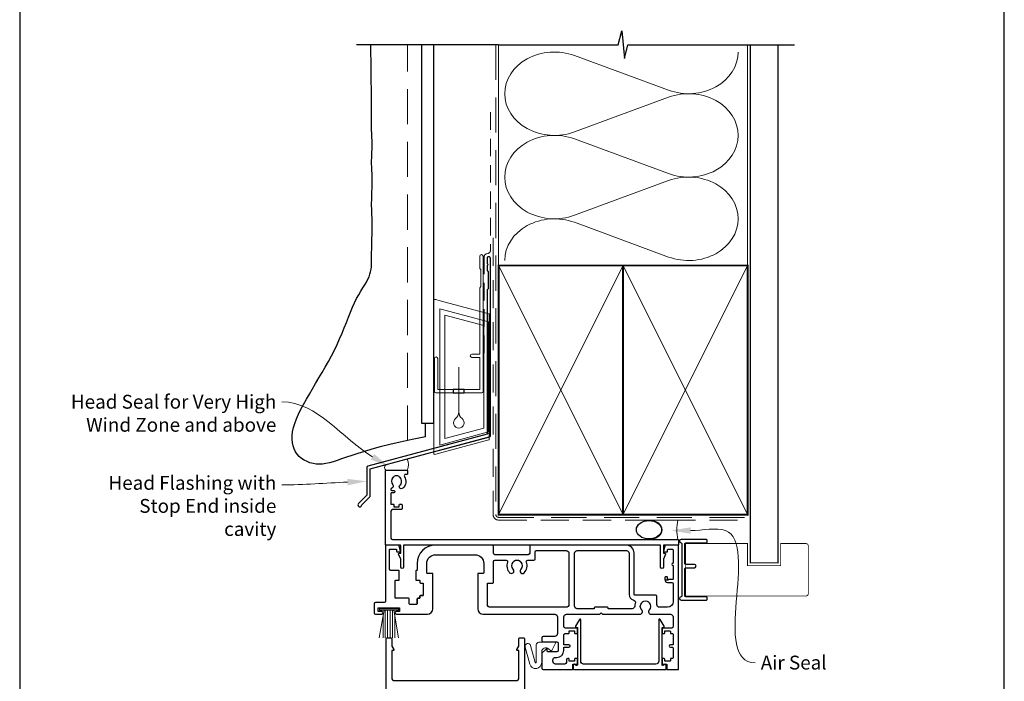
# Model space of a CAD drawing. Units: millimetres. Extents: x 23 to 1018, y -511 to 568.
# Drawn here: x 23 to 379, y 164 to 403 of the extents above; entities that cross this region are included whole.
import ezdxf

# ---------------------------------------------------------------- set-up
doc = ezdxf.new("R2010")
doc.units = ezdxf.units.MM
doc.header["$MEASUREMENT"] = 0
doc.linetypes.add('DASHED', pattern=[19.049999999999997, 12.7, -6.35])
doc.layers.get('Defpoints').update_dxf_attribs({"color": 1})
doc.layers.add('APL Joinery', color=2, linetype='Continuous')
doc.styles.add('General notes', font='arial.ttf', dxfattribs={"height": 3.5})

# ---------------------------------------------------------------- blocks, each defined once
blk = doc.blocks.new('sealant')
at = {"layer": 'APL Joinery', "color": 9, "lineweight": 20}
blk.add_lwpolyline([(-10.45984990004368, -7), (0, -7, -0.1068061593530725), (0, 0), (-10.45984990004368, 0)], format="xyb", dxfattribs=at)
at = {"layer": 'APL Joinery', "color": 9, "lineweight": 20, "extrusion": (0, 0, -1)}
blk.add_ellipse((-10.45984990004368, -3.5), major_axis=(4.773875349063309, 6.177307532319916e-14), ratio=0.7331569729165103, start_param=-1.570796326794887, end_param=1.570796326794906, dxfattribs=at)
at = {"layer": 'APL Joinery', "color": 7, "lineweight": 25}
blk.add_ellipse((-10.45984990004368, -3.500000000000199), major_axis=(-4.563137715513591, 3.552713678800501e-14), ratio=0.7286652753643074, dxfattribs=at)
blk = doc.blocks.new('drop1')
at = {"layer": 'APL Joinery', "color": 8, "linetype": 'DASHED', "lineweight": 9, "ltscale": 20}
blk.add_lwpolyline([(1.084178711607819e-05, -8.089804658571211), (-1.084178711607819e-05, 8.089804658571211)], dxfattribs=at)
at = {"layer": 'APL Joinery', "color": 2, "lineweight": 25}
blk.add_lwpolyline([(-2, -1.200000000000728), (2, -1.200000000000728), (2, 0), (-2, 0)], close=True, dxfattribs=at)
at = {"layer": 'APL Joinery', "color": 8, "linetype": 'Continuous', "lineweight": 9, "ltscale": 0.2}
blk.add_lwpolyline([(-2.584035428299103e-06, -8.101934976573375, -0.2322167482194448), (-1.174939544554036, -10.47087173113277, 2.918303414082896), (1.166624409314863, -10.46439813741699, -0.2321533121660029), (1.084178711607819e-05, -8.089804658571211)], format="xyb", dxfattribs=at)
blk = doc.blocks.new('A$C2B462F2B')
at = {"layer": 'APL Joinery', "color": 8, "lineweight": 0}
for p, q in [((0.7791261734257091, 48.7946367486617), (0.7791261734257091, -7.070696213634278)), ((3.030889982497854, 48.36759582196979), (1.472637635742274, 48.7851282798878)), ((20.63088998249822, 43.65169003518204), (3.030889982497854, 48.36759582196979)), ((20.77912617347772, -1.734564334883743), (20.77912617347772, 43.45850486992404)), ((1.472637635645981, -7.061187744872711), (20.63088998249822, -1.927749500142113))]:
    blk.add_line(p, q, dxfattribs=at)
at = {"layer": 'APL Joinery', "color": 250, "lineweight": 0}
for p, q in [((2.979126173477368, -3.762334674876115), (2.979126173477368, 45.48627520991604)), ((2.979126173477368, 45.48627520991604), (20.57912617347773, 40.7703694231283)), ((4.747533368875509, -1.454118926047954), (4.747533368875509, 43.17805946108788)), ((4.747533368875509, 43.17805946108788), (18.81071897807959, 39.40984023409274)), ((18.81071897807959, 39.40984023409274), (18.81071897807959, 2.314100300947189)), ((20.57912617347773, 40.7703694231283), (20.57912617347773, 0.9535711119116286)), ((20.57912617347773, 0.9535711119116286), (2.979126173477368, -3.762334674876115)), ((2.979126173477368, -4.286740186659358), (20.57912617347773, 0.4291656001283854)), ((18.81071897807959, 2.314100300947189), (4.747533368875509, -1.454118926047954)), ((2.979126173477368, -5.711844129266069), (20.57912617347773, -0.9959383424780981))]:
    blk.add_line(p, q, dxfattribs=at)
at = {"layer": 'APL Joinery', "color": 8, "lineweight": 0}
for centre, radius, start, end in [((20.57912617347773, 43.45850486992404), 0.1999999999999874, 0, 75.00000000000556), ((20.57912617347773, -1.73456433488434), 0.1999999999999744, 284.9999999999944, 0)]:
    blk.add_arc(centre, radius, start, end, dxfattribs=at)
at = {"layer": 'APL Joinery', "color": 8, "lineweight": 0, "extrusion": (0, 0, -1)}
for centre, major_axis, ratio, start_param, end_param in [((1.593539305927322, 48.54567753891538), (-0.8121809395352102, 0.2634266792565541), 0.2287418624135898, 6.209129746090718, 7.63092281795515), ((1.59353930564447, -6.821737003961402), (-0.8121809395352102, -0.2634266792565541), 0.2287418624135741, 4.935447796280362, 6.357240868205495)]:
    blk.add_ellipse(centre, major_axis=major_axis, ratio=ratio, start_param=start_param, end_param=end_param, dxfattribs=at)

msp = doc.modelspace()

# ---------------------------------------------------------------- linework, layer by layer
at = {"layer": 'APL Joinery', "color": 250, "lineweight": 5}
for p, q in [((223.7281837028586, 390.2422174881364), (257.8237350490801, 377.7045205476458)), ((257.8237350490801, 375.1729986235597), (223.7281837028586, 362.635290383877)), ((223.7281837028586, 360.1037604551576), (257.8237350490801, 347.5660635146671)), ((257.8237350490801, 345.034541590581), (223.7281837028586, 332.4968333508983)), ((223.7281837028586, 329.9653170764178), (257.8237350490801, 317.4276201359273))]:
    msp.add_line(p, q, dxfattribs=at)
at = {"layer": 'APL Joinery', "color": 252, "lineweight": 15}
for p, q in [((153.1771449935792, 179.8613716802988), (154.940414800664, 189.8613716802988)), ((160.1389719591795, 190.3613716802988), (153.2389719591781, 190.3613716802988)), ((153.2389719591781, 190.3613716802988), (153.2389719591781, 189.8613716802988)), ((160.1389719591795, 189.8613716802988), (153.2389719591781, 189.8613716802988)), ((155.3889719591777, 189.8613716802988), (155.3889719591777, 179.8613716802988)), ((156.2289719591778, 189.8613716802988), (156.2289719591778, 179.8613716802988)), ((157.1489719591779, 189.8613716802988), (157.1489719591779, 179.8613716802988)), ((157.9889719591781, 189.8613716802988), (157.9889719591781, 179.8613716802988)), ((160.2007989247783, 179.8613716802988), (158.4375291176936, 189.8613716802988)), ((160.1389719591795, 189.8613716802988), (160.1389719591795, 190.3613716802988)), ((154.5489719591794, 187.641389009968), (154.5489719591794, 179.8613716802988)), ((158.8289719591782, 187.641389009968), (158.8289719591782, 179.8613716802988))]:
    msp.add_line(p, q, dxfattribs=at)
at = {"layer": 'APL Joinery', "color": 9, "ltscale": 0.7}
for points in [[(196.3598457858857, 394.1351175013427), (239.6098457858857, 394.1351175013427), (240.8598457858857, 399.1351175013427), (241.8598457858857, 389.1351175013427), (243.1098457858857, 394.1351175013425), (286.3598457858857, 394.1351175013425)], [(286.3598457858857, 394.1351175013427), (303.3598457858855, 394.1351175013427)]]:
    msp.add_lwpolyline(points, dxfattribs=at)
at = {"layer": 'APL Joinery', "color": 7, "lineweight": 30}
for points in [[(169.9389719592642, 252.4143625249463), (165.1206793307927, 251.4620361022126), (160.8097907347769, 250.5377998435668), (156.9642981183095, 249.6441006736272), (153.5421934284833, 248.7833855170121), (150.501468612391, 247.9581012983394), (147.8001156171253, 247.1706949422275), (145.396126389779, 246.4236133732944), (143.2474928774447, 245.7193035161585), (141.3148440850549, 245.0614657538729), (139.5693572489007, 244.4588143032314), (137.9848466631131, 243.9213168394629), (136.5351266218229, 243.4589410377964), (135.1940114191609, 243.0816545734607), (133.935315349258, 242.7994251216847), (132.7328527062451, 242.6222203576974), (131.5604377842531, 242.5600079567276), (130.3985748180419, 242.6203659445958), (129.2545278048878, 242.8013137494895), (128.1422506826961, 243.0984811501877), (127.0756973893722, 243.5074979254692), (126.0688218628214, 244.0239938541132), (125.1355780409492, 244.6435987148986), (124.2899198616608, 245.3619422866043), (123.5458012628617, 246.1746543480096), (122.9157215510503, 247.0777968710311), (122.4063615070983, 248.0691606001374), (122.0229472804703, 249.1469684729346), (121.770705020631, 250.3094434270291), (121.6548608770452, 251.5548084000271), (121.6806409991776, 252.881286329535), (121.8532715364929, 254.287100153159), (122.1779786384558, 255.7704728085053), (122.6564030320296, 257.3288562809709), (123.2758437541724, 258.9566187471147), (124.0200144193406, 260.6473574312863), (124.8726286419907, 262.3946695578354), (125.8174000365794, 264.1921523511114), (126.8380422175631, 266.033403035464), (127.9182687993984, 267.9120188352427), (129.0417933965419, 269.8215969747973), (130.1929602315229, 271.756400349399), (131.3586359591627, 273.7133545380071), (132.5263178423554, 275.6900507905026), (133.683503143995, 277.6840803567667), (134.8176891269757, 279.6930344866803), (135.9163730541915, 281.7145044301246), (136.9670521885366, 283.7460814369805), (137.9572237929049, 285.7853567571293), (138.8784278237734, 287.8275787856224), (139.7383750119492, 289.8586244981936), (140.5488187818223, 291.8620280157473), (141.3215125577828, 293.8213234591879), (142.0682097642205, 295.7200449494193), (142.8006638255256, 297.5417266073462), (143.5306281660879, 299.2699025538728), (144.2698562102973, 300.8881069099033), (145.0253852340625, 302.3845988339721), (145.7853879193653, 303.7665376351323), (146.5333207997067, 305.0458076600676), (147.252640408587, 306.2342932554611), (147.926803279507, 307.3438787679963), (148.5392659459672, 308.3864485443564), (149.0734849414683, 309.3738869312249), (149.5129167995108, 310.318078275285), (149.8464464121475, 311.231225979021), (150.0846721056389, 312.1268096681219), (150.2436205647979, 313.0186280240773), (150.3393184744372, 313.9204797283769), (150.3877925193696, 314.8461634625106), (150.4050693844076, 315.8094779079681), (150.4071757543642, 316.8242217462392), (150.4101383140519, 317.9041936588138), (150.4265636972775, 319.0582407023742), (150.4553783338228, 320.2754034343741), (150.4920886024636, 321.5397707874596), (150.5322008819755, 322.8354316942771), (150.5712215511344, 324.1464750874727), (150.604656988716, 325.4569898996929), (150.6280135734962, 326.7510650635837), (150.6367976842504, 328.0127895117915), (150.628076406207, 329.2299960496024), (150.605159650403, 330.4054929728621), (150.5729180343278, 331.5458324500561), (150.5362221754709, 332.6575666496699), (150.4999426913217, 333.7472477401891), (150.4689501993698, 334.8214278900991), (150.4481153171044, 335.8866592678855), (150.4423086620151, 336.949494042034), (150.4547426145359, 338.0144833261213), (150.4819966068788, 339.0781740140903), (150.5189918342006, 340.1351119449753), (150.560649491658, 341.1798429578106), (150.6018907744077, 342.2069128916303), (150.6376368776063, 343.2108675854687), (150.6628089964105, 344.1862528783602), (150.6723283259771, 345.1276146093389), (150.6627921680025, 346.0311868100242), (150.6375022503422, 346.8999562823765), (150.6014364073914, 347.7385980209409), (150.5595724735455, 348.5517870202629), (150.5168882831996, 349.3441982748877), (150.4783616707491, 350.1205067793609), (150.4489704705891, 350.8853875282276), (150.433692517115, 351.6435155160333), (150.4359147212986, 352.3993060148518), (150.452660300418, 353.1561354068707), (150.4793615483279, 353.9171203518059), (150.511450758883, 354.6853775093737), (150.5443602259381, 355.46402353929), (150.5735222433478, 356.256175101271), (150.5943691049669, 357.0649488550325), (150.6023331046499, 357.8934614602908), (150.5942530898931, 358.7432712462506), (150.5725941227576, 359.609703220071), (150.5412278189459, 360.4865240584001), (150.5040257941607, 361.3675004378856), (150.4648596641047, 362.2463990351755), (150.4276010444802, 363.1169865269178), (150.39612155099, 363.9730295897604), (150.3742927993366, 364.808294900351), (150.3648595420943, 365.6199366103706), (150.3660590793242, 366.4186587716305), (150.3750018479593, 367.2185529109754), (150.3887982849325, 368.0337105552495), (150.4045588271766, 368.8782232312973), (150.4193939116245, 369.7661824659632), (150.4304139752092, 370.7116797860915), (150.4347294548634, 371.7288067185268), (150.4303008853451, 372.8259509231714), (150.4184891927121, 373.9886845921603), (150.4015054008472, 375.1968760506863), (150.3815605336332, 376.4303936239427), (150.3608656149528, 377.669105637122), (150.341631668689, 378.8928804154175), (150.3260697187245, 380.0815862840221), (150.316390788942, 381.2150915681286), (150.3137859503138, 382.2794229729735), (150.3153664621693, 383.2852407239661), (150.3172236309274, 384.2493634265594), (150.3154487630069, 385.1886096862062), (150.3061331648266, 386.1197981083594), (150.2853681428054, 387.0597472984718), (150.1015557543503, 392.2180336965922), (150.1015557543503, 394.1351175013427)], [(169.9389719592642, 252.4143625249463), (169.9389719592642, 256.6103986039717), (169.9389719592642, 257.4143625249463)]]:
    msp.add_lwpolyline(points, dxfattribs=at)
at = {"layer": 'APL Joinery', "color": 9}
msp.add_lwpolyline([(196.3598457858857, 394.1351175013427), (144.9389719592642, 394.1351175013427)], dxfattribs=at)
at = {"layer": 'APL Joinery', "color": 7, "linetype": 'DASHED', "lineweight": 9}
msp.add_lwpolyline([(163.4389719592642, 251.101485163681), (163.4389719592642, 394.1351175013427)], dxfattribs=at)
at = {"layer": 'APL Joinery', "color": 7, "lineweight": 25}
msp.add_lwpolyline([(168.4389719592642, 394.1351175013427), (168.4389719592642, 257.4143625249463), (172.9389719592642, 257.4143625249463), (172.9389719592642, 394.1351175013427)], dxfattribs=at)
at = {"layer": 'APL Joinery', "color": 8, "linetype": 'DASHED', "lineweight": 5}
msp.add_lwpolyline([(195.3598457858857, 394.1351175013427), (195.3598457858857, 224.3613716801491, 0.4142135623730951), (196.3598457858857, 223.3613716801491), (286.3598457858857, 223.3613716801491)], format="xyb", dxfattribs=at)
at = {"layer": 'APL Joinery', "color": 250, "lineweight": 13}
for points in [[(196.3598457858857, 314.3613716801493), (196.3598457858857, 394.1351175013427)], [(286.3598457858857, 314.3613716801491), (286.3598457858857, 394.1351175013427)]]:
    msp.add_lwpolyline(points, dxfattribs=at)
at = {"layer": 'APL Joinery', "color": 7, "lineweight": 25}
for points, const_width in [([(297.3598457858857, 394.1400814493658), (297.3598457858857, 206.9117138026739), (287.3598457858857, 206.9117138026739), (287.3598457858857, 394.1400814493658)], 0.4), ([(281.6560625520242, 194.9113716803038), (263.9896108123978, 194.9113716803038), (263.9896108123978, 213.9113716803038), (281.6560625520242, 213.9113716803038)], 0.3)]:
    msp.add_lwpolyline(points, dxfattribs=dict(at, const_width=const_width))
at = {"layer": 'APL Joinery', "color": 7, "linetype": 'DASHED', "lineweight": 13, "ltscale": 0.5}
msp.add_lwpolyline([(193.359845785901, 369.7082005738708), (193.3598457858901, 319.7082005738708, -0.3394542588633536), (192.6186648309961, 318.7422747475799), (191.9010267407942, 318.5499842008545, 0.339454258863375), (191.159845785893, 317.5840583745672), (191.1598457858882, 282.514026471937)], format="xyb", dxfattribs=at)
at = {"layer": 'APL Joinery', "color": 7, "linetype": 'DASHED', "lineweight": 13, "ltscale": 0.8}
msp.add_lwpolyline([(194.3598457858857, 324.3613716801491), (194.3598457858857, 224.3613716801491, 0.4142135623730951), (196.3598457858857, 222.3613716801491), (285.9135102896212, 222.3613716801491)], format="xyb", dxfattribs=at)
at = {"layer": 'APL Joinery', "color": 2, "lineweight": 25}
for points in [[(193.3598457858937, 252.8976899659264), (193.3598457858938, 316.9140264719369, 1.000000000000012), (192.1598457858936, 316.9140264719368), (192.1598457858936, 315.1140264719369), (192.5598457858936, 314.714026471937), (192.1598457858937, 314.314026471937), (192.1598457858937, 312.5140264719369), (192.5598457858937, 312.1140264719369), (192.5598457858938, 305.9140264719369), (192.1598457858937, 305.5140264719369), (192.1598457858937, 253.4348188575117), (149.0637740803344, 241.8872612470533, 0.3394542588633768), (148.6931836028856, 241.4042983339087), (148.6931836028857, 231.3671202573379), (145.6505429157664, 228.3244795702185, 1.488371740198618), (146.845481214704, 227.8223615943085), (149.7467369934788, 230.7236173730833, 0.1989123673796619), (149.8931836028856, 231.0771707636766), (149.8931836028856, 240.8671694423235), (192.989255308445, 252.4147270527819, 0.3394542588633747)], [(160.9389719592618, 213.1113716803025, 0.414213562373095), (160.6889719592618, 213.3613716803025), (155.6889719592618, 213.3613716803025, -0.414213562373095), (155.4389719592618, 213.6113716803025), (155.4389719592618, 240.1113716803025, -0.414213562373095), (155.6889719592618, 240.3613716803025), (163.1889719592618, 240.3613716803025, -0.414213562373095), (163.4389719592618, 240.1113716803025), (163.4389719592618, 239.1113716803025, -0.414213562373095), (163.1889719592618, 238.8613716803025), (162.7287287892152, 238.8613716803025, 0.5849231395621137), (162.3014876424724, 238.1016314205628, -0.3589993750619788), (161.6937795362687, 233.8838037618669, -0.9999999999958543), (160.6841642033077, 234.9931625312851, 0.4390496178058307), (160.6978225391123, 237.7170247397283, -0.1432248589152382), (160.4389720274807, 238.1509246589828, 0.263820418017367), (158.4164571942198, 238.1381562916584, -0.1432248589117884), (158.1631056161991, 237.7010227821025, 0.4039324889489646), (158.0552139715657, 235.1334816887349, -0.5246917004122231), (157.7610755769855, 233.9347647913755, 0.3112641035201881), (157.4389719592618, 233.467482353044), (157.4389719592618, 233.3009246970855, 0.414213562373095), (157.6889719592618, 233.0509246970855), (158.4389719592618, 233.0509246970859, -0.9999999999999999), (158.4389719592618, 232.2509246970858), (157.6889719592618, 232.2509246970858, 0.414213562373095), (157.4389719592618, 232.0009246970858), (157.4389719592618, 228.1509246970859), (158.2389719592617, 228.1509246970859, -0.414213562373095), (158.4389719592618, 227.9509246970859), (158.4389719592618, 227.1509246970859), (160.4389719592618, 227.1509246970859), (160.4389719592618, 227.9009246970859, -0.414213562373095), (160.6889719592618, 228.1509246970859), (161.1889719592618, 228.1509246970859, -0.414213562373095), (161.4389719592618, 227.9009246970859), (161.4389719592618, 226.4009246970859, -0.414213562373095), (161.1889719592618, 226.1509246970859), (157.9389719592618, 226.1509246970859, 0.414213562373095), (157.4389719592618, 225.6509246970859), (157.4389719592618, 215.8613716803025, 0.414213562373095), (157.9389719592618, 215.3613716803025), (261.1889719592616, 215.3613716803025, -0.414213562373095), (261.4389719592616, 215.1113716803025), (261.4389719592616, 213.6113716803025, -0.414213562373095), (261.1889719592616, 213.3613716803025), (256.1889719592616, 213.3613716803025, 0.414213562373095), (255.9389719592616, 213.1113716803025), (255.9389719592616, 210.3613716803025), (256.4389719592609, 210.3613716803025, -0.533801728024635), (256.6701524936738, 210.0162109714535), (255.9389719592616, 208.2399031996611), (255.9389719592616, 205.3658238356163, -0.9999999999999999), (254.9389719592616, 205.3658238356163), (254.9389719592616, 213.1113716803025, 0.414213562373095), (254.6889719592616, 213.3613716803025), (162.1889719592618, 213.3613716803025, 0.414213562373095), (161.9389719592618, 213.1113716803025), (161.9389719592618, 205.3658238356163, -0.9999999999999999), (160.9389719592618, 205.3658238356163), (160.9389719592618, 208.2399031996611), (160.2077914248495, 210.0162109714535, -0.5338017280246294), (160.4389719592625, 210.3613716803025), (160.9389719592618, 210.3613716803025)], [(194.2889719591871, 199.6113716801618, 0.414213562373095), (194.4889719591878, 199.8113716801611), (194.4889719592153, 207.3613716801611, -0.414213562373095), (194.9889719592172, 207.8613716801593), (199.1195404764405, 207.8613716801445, -0.5271789245571057), (199.5857370406297, 207.1806487885763, 0.2892534047936579), (200.334426504668, 203.3561993448001, 0.9999999999999997), (201.6435174137636, 204.5916267978397, -0.3973597071195383), (201.6435174137727, 207.1311165624309, 0.1432248589116858), (201.8732102199767, 207.5811320533321, -0.2959768337492212), (204.1047336984813, 207.5811320533238, 0.1432248589116867), (204.3344265046816, 207.1311165624211, -0.3973597071195381), (204.3344265046725, 204.59162679783, 0.9999999999999999), (205.6435174137588, 203.3561993447808, 0.2892534047936579), (206.3922068778253, 207.1806487885517, -0.5271789245572006), (206.8584034420193, 207.8613716801161), (209.0889719592303, 207.861371680108, 0.414213562373095), (209.5889719592321, 208.3613716801061), (209.5889719592412, 210.8613716801061, -0.414213562373095), (210.088971959243, 211.3613716801043), (220.7889719592537, 211.3613716800654, -0.414213562373095), (221.7889719592501, 210.3613716800618), (221.7889719591828, 191.8613716800618, -0.414213562373095), (220.7889719591792, 190.8613716800654), (193.2889719591741, 190.8613716801656, -0.414213562373095), (192.2889719591778, 191.8613716801693), (192.2889719592053, 199.411371680169, -0.414213562373095), (192.488971959206, 199.6113716801684)], [(245.0420850297268, 193.514078883488, -0.4261187105796129), (245.7514416462679, 192.2579972676602, 0.06213865784414186), (245.592582643695, 191.3180727109032, -0.4015837748795634), (244.5935204838249, 190.361371679979), (235.9389719591779, 190.3613716800105), (235.9389719591788, 190.6113716800105, 0.414213562373095), (235.6889719591797, 190.8613716800114), (231.1889719591797, 190.8613716800278, 0.414213562373095), (230.9389719591788, 190.6113716800287), (230.9389719591779, 190.3613716800287), (224.7889719591773, 190.3613716800511, -0.414213562373095), (223.788971959181, 191.3613716800547), (223.7889719592501, 210.3613716800545, -0.414213562373095), (224.7889719592537, 211.3613716800508), (242.5389719592546, 211.3613716799863, -0.414213562373095), (243.538971959251, 210.3613716799826), (243.5389719591969, 195.4513716799826, 0.3424475845453911)], [(224.3288699078204, 169.861371680302, 0.9040691056184631), (223.3389719592637, 169.7613716803021), (223.3389719592637, 168.6113716803024, 0.414213562373095), (223.5889719592637, 168.3613716803024), (256.6889719592604, 168.3613716803024, 0.414213562373095), (256.9389719592604, 168.6113716803024), (256.9389719592604, 169.7613716803021, 0.904069105618456), (255.9490740107039, 169.8613716803024), (255.6889719592604, 169.8613716803024, -0.414213562373095), (255.4389719592604, 170.1113716803024), (255.4389719592604, 183.6113716803013), (255.9389719592604, 183.6113716803013, 0.5773502691895979), (256.1554783102064, 183.9863716803013), (254.7054783102068, 186.4978453512759, 0.7673269879791309), (254.2389719592606, 186.372845351276), (254.2389719592606, 171.3613716803024, -0.414213562373095), (253.2389719592606, 170.3613716803024), (227.0389719592635, 170.3613716803024, -0.414213562373095), (226.0389719592635, 171.3613716803024), (226.0389719592635, 186.372845351276, 0.7673269879791309), (225.5724656083175, 186.497845351276), (224.1224656083177, 183.9863716803013, 0.5773502691895971), (224.3389719592637, 183.6113716803013), (224.8389719592637, 183.6113716803013), (224.8389719592637, 170.1113716803024, -0.414213562373095), (224.5889719592637, 169.8613716803024)]]:
    msp.add_lwpolyline(points, format="xyb", close=True, dxfattribs=at)
at = {"layer": 'APL Joinery', "color": 2, "lineweight": 20}
msp.add_lwpolyline([(173.1598457858385, 280.7235167258076, -0.9999999999999999), (174.3598457858355, 280.7235167258076), (174.3598457858355, 269.5223361685238), (189.5398909339314, 269.5223361685238), (189.5398909339314, 281.1784773447324), (186.6910185162309, 281.1784773447324, -0.9999999999999999), (186.6910185162309, 282.3784773447295), (189.5398909339314, 282.3784773447295), (189.5398909339314, 306.3223361685262), (189.9398909339401, 306.7223361685277), (189.9398909339401, 312.9223361685248), (189.5398909339314, 313.3223361685262), (189.5398909339314, 317.7223361685277, -0.9999999999999999), (190.739890933943, 317.7223361685277), (190.739890933943, 268.8223361685267, -0.4142135623730284), (190.239890933943, 268.3223361685267), (173.6598457858385, 268.3223361685267, -0.4142135623728952), (173.1598457858385, 268.8223361685267)], format="xyb", close=True, dxfattribs=at)
at = {"layer": 'APL Joinery', "color": 7, "lineweight": 35, "const_width": 0.7}
for points in [[(196.3598457858857, 224.3613716801491), (196.3598457858857, 314.3613716801491), (241.3598457858857, 314.3613716801491), (241.3598457858857, 224.3613716801491)], [(241.35983861054, 224.3613716801491), (241.35983861054, 314.3613716801491), (286.35983861054, 314.3613716801491), (286.35983861054, 224.3613716801491)], [(241.3598457858857, 224.3613716801491), (241.3598457858857, 314.3613716801491), (286.3598457858857, 314.3613716801491), (286.3598457858857, 224.3613716801491)]]:
    msp.add_lwpolyline(points, close=True, dxfattribs=at)
at = {"layer": 'APL Joinery', "color": 250, "lineweight": 5}
for points in [[(196.3598457858857, 224.3613716801491), (241.3598457858857, 314.3613716801491)], [(196.3598457858857, 314.3613716801491), (241.3598457858857, 224.3613716801491)], [(241.35983861054, 224.3613716801491), (286.35983861054, 314.3613716801491)], [(241.35983861054, 314.3613716801491), (286.35983861054, 224.3613716801491)], [(241.3598457858857, 224.3613716801491), (286.3598457858857, 314.3613716801491)], [(241.3598457858857, 314.3613716801491), (286.3598457858857, 224.3613716801491)]]:
    msp.add_lwpolyline(points, dxfattribs=at)
at = {"layer": 'APL Joinery', "color": 7, "lineweight": -2, "const_width": 0.7}
msp.add_lwpolyline([(241.3598529612314, 224.3613716801491), (241.3598529612314, 314.3613716801491), (241.3598457858857, 314.3613716801491), (241.3598457858857, 224.3613716801491)], close=True, dxfattribs=at)
at = {"layer": 'APL Joinery', "color": 250}
for points in [[(241.3598529612314, 224.3613716801491), (241.3598457858857, 314.3613716801491)], [(241.3598457858857, 224.3613716801491), (241.3598529612314, 314.3613716801491)]]:
    msp.add_lwpolyline(points, dxfattribs=at)
at = {"layer": 'APL Joinery', "color": 7, "lineweight": 15}
msp.add_lwpolyline([(155.5391115052849, 240.3613716802247, -0.4007825515707175), (155.5391115052849, 242.3811486213927), (163.3388324132384, 244.4710775398669, -0.2165161982379835), (163.3388324132384, 240.3613716802247)], format="xyb", close=True, dxfattribs=at)
at = {"layer": 'APL Joinery'}
msp.add_lwpolyline([(262.5389702019797, 213.9128435428788), (262.5389702019797, 194.9098998177264, -0.3970778019314863), (262.3036760843326, 194.6603327184841, 0.970995930542398), (262.3389702019796, 193.4613716803026), (271.4889702019797, 193.4613716803026, 0.414213562373095), (271.7389702019797, 193.7113716803026), (271.7389702019797, 194.4113716803026, 0.414213562373095), (271.4889702019797, 194.6613716803026), (263.9889702019797, 194.6613716803026, -0.414213562373095), (263.7389702019797, 194.9113716803026), (263.7389702019797, 204.9113716803026, -0.414213562373095), (263.9889702019797, 205.1613716803026), (267.1389702019796, 205.1613716803026, 0.9999999999999999), (267.1389702019796, 206.3613716803026), (263.9889702019797, 206.3613716803026, -0.414213562373095), (263.7389702019797, 206.6113716803026), (263.7389702019797, 213.9113716803026, -0.414213562373095), (263.9889702019797, 214.1613716803026), (271.4889702019797, 214.1613716803026, 0.414213562373095), (271.7389702019797, 214.4113716803026), (271.7389702019797, 215.1113716803026, 0.414213562373095), (271.4889702019797, 215.3613716803026), (262.3389702019796, 215.3613716803026, 0.9709959305423982), (262.3036760843326, 214.1624106421211, -0.3970778019315357)], format="xyb", close=True, dxfattribs=at)
at = {"layer": 'APL Joinery', "color": 7, "lineweight": 25, "const_width": 0.3}
msp.add_lwpolyline([(276.7797966777334, 213.9113716801506), (286.3598457858857, 213.9113716801506), (286.3598457858857, 205.9113716801506), (298.3598457858857, 205.9113716801506), (298.3598457858857, 213.9113716801506), (307.3598457858857, 213.9113716801506, -0.4142135623730955), (308.3598457858857, 212.9113716801506), (308.3598457858857, 195.9113716801506, -0.414213562373095), (307.3598457858857, 194.9113716801506), (276.7797966777334, 194.9113716801506)], format="xyb", dxfattribs=at)
at = {"layer": 'APL Joinery', "color": 2, "lineweight": 25}
for points in [[(166.6389719591957, 191.8613716802626, 0.4142135623728286), (166.8889719591966, 192.1113716802615), (166.8889719592041, 193.8613716802617, -0.4142135623728286), (167.138971959205, 194.1113716802606), (167.6889719592024, 194.1113716802584, 0.414213562373095), (167.8889719592029, 194.3113716802577), (167.888971959205, 194.911371680258, -0.414213562373095), (168.0889719592057, 195.1113716802571, 0.414213562373095), (167.8889719592052, 194.9113716802578), (167.8889719592032, 194.3113716802575, -0.414213562373095), (167.6889719592024, 194.1113716802584), (167.138971959205, 194.1113716802604, 0.4142135623728286), (166.8889719592041, 193.8613716802615), (166.8889719591966, 192.1113716802613, -0.4142135623728286), (166.6389719591957, 191.8613716802624), (164.2889719591837, 191.861371680271, -0.414213562373095), (164.0389719591846, 192.1113716802719), (164.038971959191, 193.8613716802716, 0.414213562373095), (163.7889719591919, 194.1113716802726), (159.1389719591913, 194.1113716802893, -0.414213562373095), (158.9389719591922, 194.3113716802901), (158.9389719592145, 200.4113716802904, -0.414213562373095), (159.138971959215, 200.6113716802896), (160.2389719592151, 200.6113716802857, 0.414213562373095), (160.4389719592158, 200.811371680285), (160.4389719592272, 203.9113716802849, 0.414213562373095), (160.2389719592279, 204.1113716802856), (157.4389719592279, 204.1113716802957, -0.414213562373095), (156.9389719592297, 204.6113716802975), (156.9389719592561, 211.8613716802977), (159.4389719592561, 211.8613716802886), (159.4389719592534, 211.1113716802886, 0.414213562373095), (159.6889719592525, 210.8613716802877), (160.6889719592525, 210.8613716802841, 0.4931454260312736), (160.9304534158254, 211.1760764415588), (160.4442047405475, 212.9907812028362, 0.3394542588634026), (159.9612418274043, 213.3613716802867), (155.6389719592614, 213.3613716803026, 0.414213562373095), (155.4389719592609, 213.1613716803034), (155.4389719591879, 193.1113716803032, -0.414213562373095), (154.9389719591861, 192.611371680305), (151.8389719591857, 192.6113716803163, 0.414213562373095), (151.3389719591839, 192.1113716803181), (151.3389719591721, 188.8613716803181, 0.414213562373095), (151.8389719591702, 188.3613716803163), (153.9389719591706, 188.3613716803087, 0.9999999999999999), (153.9389719591742, 189.3613716803087), (152.8389719591739, 189.3613716803126), (152.8389719591784, 190.6113716803126), (160.5389719591792, 190.6113716802846), (160.5389719591746, 189.3613716802846), (159.4389719591742, 189.3613716802886, 0.9999999999999999), (159.4389719591706, 188.3613716802886), (170.5889719591652, 188.3613716802482, 0.414213562373095), (172.5889719591725, 190.3613716802409), (172.5889719592182, 202.9113716802407, 0.414213562373095), (172.3889719592188, 203.1113716802415), (170.588971959235, 203.1113716802481, -0.414213562373095), (170.3889719592357, 203.3113716802488), (170.3889719592477, 206.6613716802511, -0.4142135623728953), (173.5889719592594, 209.8613716802371), (187.7889719592274, 209.8613716801856, -0.414213562373095), (190.9889719592147, 206.6613716801763), (190.9889719592049, 203.3113716801739, -0.414213562373095), (190.7889719592042, 203.1113716801745), (188.9889719592188, 203.111371680181, 0.414213562373095), (188.788971959218, 202.9113716801817), (188.7889719591723, 190.361371680182, 0.414213562373095), (190.7889719591651, 188.3613716801747), (216.6389719591713, 188.3613716800805, -0.414213562373095), (217.6389719591677, 187.3613716800769), (217.6389719591459, 181.3613716800769, -0.414213562373095), (216.6389719591422, 180.3613716800805), (212.4389719591415, 180.3613716800958, 0.414213562373095), (211.9389719591397, 179.8613716800976), (211.938971959136, 178.8613716800976, 0.414213562373095), (212.4389719591342, 178.3613716800958), (217.4389719591342, 178.3613716800776, -0.414213562373095), (217.9389719591324, 177.8613716800757), (217.9389719591229, 175.2613716800754, -0.414213562373095), (217.438971959121, 174.7613716800772), (214.188971959121, 174.761371680089, -0.414213562373095), (213.9389719591219, 175.0113716800899), (213.9389719591242, 175.6113716800894, 0.6681786379192698), (213.5121952638282, 175.7881483753876), (212.0268399247634, 174.3027930363336, 0.1989123673795), (211.9389719591188, 174.0906610019781), (211.9389719590997, 168.8613716800976, 0.414213562373095), (212.4389719590978, 168.3613716800957), (222.8889719590977, 168.3613716800578, 0.414213562373095), (223.1389719590986, 168.6113716800569), (223.1389719591049, 170.3613716800569), (224.5889719591048, 170.3613716800516, 0.414213562373095), (224.8389719591057, 170.6113716800507), (224.8389719591116, 172.1613716800508, 0.414213562373095), (224.6389719591122, 172.3613716800514), (224.0389719591118, 172.3613716800537, 0.414213562373095), (223.8389719591113, 172.1613716800545), (223.8389719591093, 171.5613716800544, -0.414213562373095), (223.6389719591086, 171.361371680055), (222.0389719591082, 171.3613716800609, -0.414213562373095), (221.8389719591091, 171.5613716800616), (221.8389719591116, 172.1613716800618, 0.414213562373095), (221.6389719591122, 172.3613716800623), (221.338971959112, 172.3613716800634, 0.414213562373095), (220.8389719591102, 171.8613716800652), (220.8389719591066, 170.8613716800652, -0.414213562373095), (220.3389719591048, 170.361371680067), (216.9389719591051, 170.3613716800794, -0.414213562373095), (215.9389719591088, 171.361371680083), (215.9389719591101, 171.7613716800826, -0.414213562373095), (216.9389719591138, 172.761371680079), (217.4389719591138, 172.7613716800772, 0.414213562373095), (219.9389719591229, 175.2613716800681), (219.9389719591274, 176.4613716800686), (221.8389719591261, 176.4613716800614, 0.9999999999999999), (221.8389719591289, 177.2613716800617), (219.9389719591301, 177.2613716800685), (219.9389719591433, 180.8613716800685, -0.414213562373095), (220.4389719591451, 181.3613716800666), (221.638971959145, 181.3613716800624, 0.414213562373095), (221.8389719591455, 181.5613716800616), (221.8389719591475, 182.1613716800618, -0.414213562373095), (222.0389719591482, 182.3613716800608), (223.6389719591486, 182.3613716800552, -0.414213562373095), (223.8389719591477, 182.1613716800545), (223.8389719591452, 181.5613716800544, 0.414213562373095), (224.0389719591446, 181.3613716800536), (224.638971959145, 181.3613716800515, 0.414213562373095), (224.8389719591455, 181.5613716800507), (224.8389719591516, 183.1613716800508, 0.414213562373095), (224.6389719591522, 183.3613716800514), (220.4389719591524, 183.3613716800666, -0.414213562373095), (219.9389719591542, 183.8613716800685), (219.938971959167, 187.3613716800685, -0.414213562373095), (220.9389719591706, 188.3613716800648), (232.9389719591706, 188.3613716800212), (233.4389719591724, 188.8613716800193), (233.9389719591706, 188.3613716800175), (247.4371531508249, 188.3613716799684, 0.657668935622143), (248.0931839355575, 189.8819802527517, -0.3972836728923872), (248.0935174137307, 192.4211165622616, 0.1432248589116915), (248.3232102199344, 192.8711320531627, -0.29597683374926), (250.5547336984393, 192.8711320531546, 0.1432248589116873), (250.7844265046398, 192.4211165622518, -0.3972836728923825), (250.7847599827944, 189.8819802527418, 0.6576689356221584), (251.4407907675158, 188.3613716799539), (258.4389719591706, 188.3613716799284, -0.414213562373095), (259.438971959167, 187.3613716799247), (259.4389719591542, 183.8613716799247, -0.414213562373095), (258.9389719591524, 183.3613716799265), (255.6889719591524, 183.3613716799384, 0.414213562373095), (255.4389719591515, 183.1113716799393), (255.438971959146, 181.6113716799393, 0.414213562373095), (255.6889719591451, 181.3613716799384), (256.1889719591451, 181.3613716799366, 0.414213562373095), (256.438971959146, 181.6113716799356), (256.4389719591479, 182.1613716799358, -0.414213562373095), (256.6389719591486, 182.361371679935), (258.238971959149, 182.3613716799293, -0.414213562373095), (258.4389719591481, 182.1613716799285), (258.4389719591456, 181.5613716799284, 0.414213562373095), (258.638971959145, 181.3613716799277), (259.2389719591453, 181.3613716799256, -0.414213562373095), (259.4389719591445, 181.1613716799249), (259.438971959131, 177.4613716799249, -0.4142135623729702), (259.2389719591303, 177.2613716799256), (258.4389719591301, 177.2613716799285, 0.9999999999999999), (258.4389719591274, 176.4613716799285), (259.2389719591276, 176.4613716799255, -0.4142135623729702), (259.4389719591265, 176.2613716799248), (259.4389719591133, 172.5613716799248, -0.414213562373095), (259.2389719591126, 172.3613716799255), (258.6389719591122, 172.3613716799278, 0.414213562373095), (258.4389719591117, 172.1613716799286), (258.4389719591097, 171.5613716799284, -0.414213562373095), (258.2389719591089, 171.3613716799291), (256.6389719591086, 171.361371679935, -0.414213562373095), (256.4389719591094, 171.5613716799357), (256.4389719591115, 172.1113716799357, 0.414213562373095), (256.1889719591124, 172.3613716799366), (255.6889719591124, 172.3613716799384, 0.414213562373095), (255.4389719591115, 172.1113716799393), (255.438971959106, 170.6113716799393, 0.414213562373095), (255.6889719591051, 170.3613716799384), (257.1389719591049, 170.3613716799332), (257.1389719590986, 168.6113716799332, 0.414213562373095), (257.3889719590977, 168.3613716799323), (261.238971959098, 168.3613716799182, 0.414213562373095), (261.4389719590985, 168.5613716799173), (261.4389719592606, 213.1113716799175, 0.414213562373095), (261.1889719592616, 213.3613716799184), (256.9167020911188, 213.361371679934, 0.3394542588634025), (256.4337391779729, 212.9907812024869), (255.9474905026813, 211.1760764412131, 0.493145426031274), (256.1889719592525, 210.8613716799366), (257.1889719592525, 210.8613716799329, 0.414213562373095), (257.4389719592534, 211.111371679932), (257.4389719592552, 211.6613716799322, -0.414213562373095), (257.6389719592559, 211.8613716799314), (259.2389719592563, 211.8613716799256, -0.414213562373095), (259.4389719592554, 211.6613716799249), (259.4389719592374, 206.7613716799248, 0.9999999999999999), (259.4389719592347, 205.9613716799249), (259.438971959217, 201.0613716799248, -0.414213562373095), (259.2389719592163, 200.8613716799255), (257.6389719592159, 200.8613716799313, -0.414213562373095), (257.4389719592168, 201.0613716799321), (257.4389719592193, 201.6613716799322, 0.414213562373095), (257.2389719592199, 201.8613716799327), (256.6389719592195, 201.8613716799351, 0.414213562373095), (256.438971959219, 201.6613716799358), (256.4389719592161, 200.8613716799358, 0.4142135623731262), (257.4389719592124, 199.861371679932), (258.9389719592124, 199.8613716799265, -0.414213562373095), (259.4389719592106, 199.3613716799247), (259.438971959187, 192.861371679925, -0.414213562373095), (257.4389719591797, 190.8613716799322), (254.5389719591796, 190.8613716799428, -0.414213562373095), (253.5389719591832, 191.8613716799465), (253.5389719591937, 194.7513716799462, 0.4142135623730929), (253.0389719591955, 195.2513716799481), (245.5889719591962, 195.2513716799752, -0.4142135623730867), (245.3389719591971, 195.5013716799761), (245.3389719592512, 210.3613716799761, 0.414213562373095), (242.3389719592621, 213.361371679987), (208.0889719592503, 213.3613716801116, 0.414213562373095), (207.5889719592485, 212.8613716801135), (207.5889719592394, 210.3613716801135, -0.414213562373095), (207.0889719592375, 209.8613716801153), (194.9889719592244, 209.8613716801593, -0.414213562373095), (194.4889719592263, 210.3613716801611), (194.4889719592354, 212.8613716801611, 0.414213562373095), (193.9889719592372, 213.3613716801629), (173.5889719592721, 213.3613716802373, 0.414213562373095), (166.888971959248, 206.6613716802613), (166.8889719592393, 204.3113716802615, -0.414213562373095), (166.6889719592386, 204.1113716802622), (166.5889719592387, 204.1113716802626, 0.414213562373095), (166.3889719592379, 203.9113716802632), (166.3889719592266, 200.8113716802633, 0.414213562373095), (166.5889719592259, 200.6113716802626), (167.6889719592261, 200.6113716802587, -0.414213562373095), (167.8889719592252, 200.411371680258), (167.8889719592227, 199.8113716802579, 0.414213562373095), (168.0889719592221, 199.6113716802571), (169.0889719592062, 199.6113716802535), (169.0889719591898, 195.1113716802535), (168.0889719592057, 195.1113716802571), (169.0889719591898, 195.1113716802535)], [(155.6889719592469, 80.11137168029066), (155.6889719592465, 179.6113716802909, -0.414213562373095), (155.9389719592465, 179.8613716802909), (157.4389719592465, 179.8613716802909, -0.414213562373095), (157.6889719592465, 179.6113716802909), (157.6889719592465, 176.8613716802909), (158.4054783101926, 175.6203462765061, -0.5773502691899044), (158.1889719592465, 175.2453462765059), (157.688971959247, 175.2453462765066), (157.6889719592465, 165.3613716802906, 0.414213562373095), (158.688971959247, 164.3613716802911), (202.6889719592465, 164.3613716802906, 0.414213562373095), (203.688971959247, 165.3613716802906), (203.688971959247, 175.2453462765066), (203.1889719592472, 175.2453462765061, -0.5773502691899043), (202.9724656083005, 175.6203462765061), (203.688971959247, 176.8613716802906), (203.6889719592465, 179.6113716802906, -0.414213562373095), (203.938971959247, 179.8613716802906), (205.4389719592465, 179.8613716802906, -0.414213562373095), (205.688971959247, 179.6113716802906), (205.6889719592465, 58.11137168029012, -0.414213562373095)]]:
    msp.add_lwpolyline(points, format="xyb", dxfattribs=at)
msp.add_lwpolyline([(257.7389719593081, 200.6113716802897), (256.6389719593082, 200.6113716802857)], dxfattribs=at)
at = {"layer": 'APL Joinery', "color": 252, "lineweight": 15}
msp.add_lwpolyline([(214.4172523869381, 175.9085478621491), (215.2585345689053, 175.1847600475131, 0.4884978633706808), (215.5678573974616, 175.2469289612017), (216.9178573974627, 177.9469289612012, 0.557536515835068), (216.7389719592626, 178.2363716803015), (210.9389719592616, 178.2363716803015, 0.414213562373095), (209.9389719592616, 177.2363716803015), (209.9389719592618, 170.9427722110727, -0.876976462992751), (209.5457867940037, 170.8910084020522), (207.9048977855506, 177.0148895511803, 1), (205.9730461329725, 176.4972514609749), (207.6158428791204, 170.3662505378437, 0.876976462992751), (211.9389719592616, 170.935401278637), (211.9389719592616, 174.7714606162344, -0.6414138097735353)], format="xyb", close=True, dxfattribs=at)
at = {"layer": 'APL Joinery', "color": 250, "lineweight": 5}
for centre, major_axis, ratio, start_param, end_param in [((216.5282282747114, 376.438737557831), (17.94740339000731, 5.290557474286539e-14), 0.8396324958161576, 1.158002565562929, 3.141592391340665), ((216.5282282747114, 346.3002805248523), (17.94740339000731, 5.084085600893281e-15), 0.8396324958161576, 1.158002565562932, 3.141592391340668), ((216.5282282747114, 316.1618371461125), (-17.94740339000731, 9.069209696057622e-15), 0.839632495816157, 4.299595219152725, 6.28318504493046)]:
    msp.add_ellipse(centre, major_axis=major_axis, ratio=ratio, start_param=start_param, end_param=end_param, dxfattribs=at)
at = {"layer": 'APL Joinery', "color": 250, "lineweight": 5, "extrusion": (0, 0, -1)}
for centre, major_axis, ratio, start_param, end_param in [((265.023683748572, 391.5079756253758), (-17.94740339000731, 4.095020245737235e-14), 0.8396324958161582, 3.141592653589791, 5.125182398197492), ((216.5282282747114, 376.4387454616121), (-17.94740339000731, 1.703945788638631e-14), 0.8396324958161576, 4.299595219152724, 6.283185044930461), ((265.0236770199151, 361.3695322466359), (17.94740339000731, 9.069209696057622e-15), 0.8396324958161582, 4.299596206795183, 6.283185307179586), ((265.023683748572, 361.3695185923971), (-17.94740339000731, 1.305433379122196e-14), 0.8396324958161581, 3.141592653589792, 5.125182398197492), ((216.5282282747114, 346.3002884286335), (-17.94740339000731, 3.696507836220802e-14), 0.839632495816158, 4.299595219152724, 6.283185044930459), ((265.0236770199151, 331.2310752136572), (17.94740339000731, 9.069209696057622e-15), 0.8396324958161582, 4.299596206795183, 6.283185307179586), ((265.023683748572, 331.2310752136573), (-17.94740339000731, 4.095020245737234e-14), 0.8396324958161581, 3.141592653589791, 5.125182398197492)]:
    msp.add_ellipse(centre, major_axis=major_axis, ratio=ratio, start_param=start_param, end_param=end_param, dxfattribs=at)
at = {"layer": 'APL Joinery', "color": 7, "lineweight": 5}
for points in [[(151.3622919309702, 246.2389607277841), (156.7449931383226, 241.6142835689461), (150.1533534582309, 244.2432372465435)], [(141.6502652112327, 237.2565776207036), (148.6931836028857, 236.3857092956233), (141.7485197215663, 234.9253139085415)]]:
    msp.add_solid(points, dxfattribs=at)
at = {"layer": 'APL Joinery', "color": 0}
msp.add_solid([(265.7554982134343, 217.425976031241), (258.7554982134343, 218.5926426979076), (265.7554982134343, 219.7593093645743)], dxfattribs=at)
at = {"layer": 'Defpoints', "color": 8}
msp.add_lwpolyline([(23.19000000000005, 19.30270446324562), (379.1900000000001, 19.30270446324562), (379.1900000000001, 499.5844011615753), (23.19000000000005, 499.5844011615753)], close=True, dxfattribs=at)

# ---------------------------------------------------------------- block references
at = {"layer": 'APL Joinery'}
for name, p in [('A$C2B462F2B', (172.1598457858385, 253.2522159109258)), ('drop1', (181.9498683598835, 269.5223361685238))]:
    msp.add_blockref(name, p, dxfattribs=at)
at = {"layer": 'APL Joinery', "color": 8}
msp.add_blockref('sealant', (261.1889719592616, 222.3613716801491), dxfattribs=at)

# ---------------------------------------------------------------- next in the draw order: texts
at = {"layer": 'APL Joinery', "color": 3, "lineweight": 5, "char_height": 5, "attachment_point": 3, "style": 'General notes', "bg_fill": 3, "box_fill_scale": 1.5, "bg_fill_color": 9, "bg_fill_transparency": 0}
for s, insert, width in [('{\\C7;Head Seal for Very High Wind Zone and above}', (115.9884634930563, 267.6325417645166), 77.83871030566934), ('{\\C7;Head Flashing with Stop End inside cavity}', (115.9884634930563, 238.3266072488276), 69.9675812952562)]:
    msp.add_mtext(s, dxfattribs=dict(at, insert=insert, width=width))
at = {"layer": 'APL Joinery', "color": 3, "insert": (291.1328986953849, 173.3763481105643), "char_height": 5, "width": 31.56552217646276, "attachment_point": 1, "style": 'General notes', "bg_fill": 3, "box_fill_scale": 1.5, "bg_fill_color": 9, "bg_fill_transparency": 0}
msp.add_mtext('{\\C0;Air Seal}', dxfattribs=at)

# ---------------------------------------------------------------- next in the draw order: linework, layer by layer
at = {"layer": 'APL Joinery', "color": 7, "linetype": 'ByBlock', "lineweight": 13, "end_tangent": (-1, 0)}
for points, start_tangent in [([(150.7578226946005, 245.2410989871638), (117.9884634930563, 265.09161407011)], (-0.8553100633888605, 0.5181164883168105)), ([(141.6993924663996, 236.0909457646225), (117.9884634930563, 235.09161407011)], (-0.9991130194980186, -0.04210907585725349))]:
    msp.add_spline(points, degree=3, dxfattribs=dict(at, start_tangent=start_tangent))
at = {"layer": 'APL Joinery', "color": 0, "linetype": 'ByBlock', "lineweight": 13, "start_tangent": (0.9999999999999999, 0), "end_tangent": (1, 0)}
msp.add_spline([(265.7554982134343, 218.5926426979076), (278.3921154678692, 218.5926426979076), (289.1328986953849, 170.8337150955574)], degree=3, dxfattribs=at)

doc.saveas('drawing.dxf')
